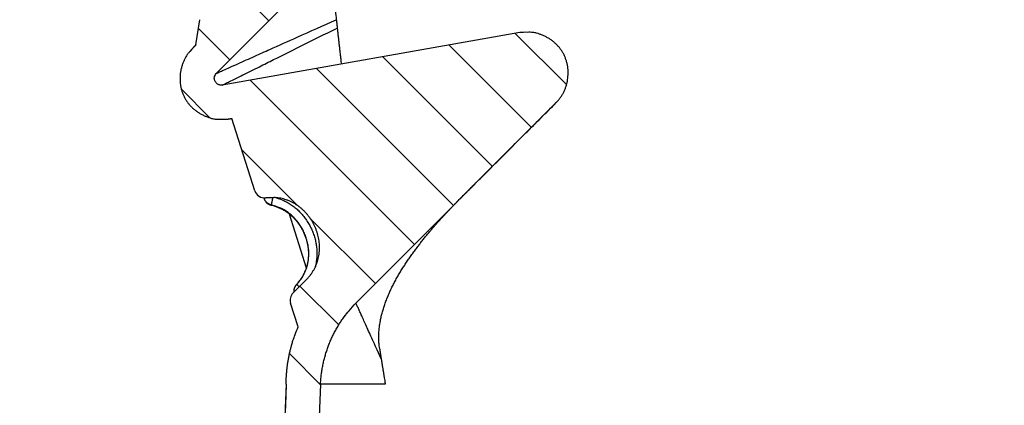
# Model space of a CAD drawing. Units: millimetres. Extents: x 5313 to 8078, y 7743 to 10114.
# Drawn here: x 6884 to 7027, y 9370 to 9426 of the extents above; entities that cross this region are included whole.
import ezdxf

# ---------------------------------------------------------------- set-up
doc = ezdxf.new("R2010")
doc.units = ezdxf.units.MM
doc.header["$LTSCALE"] = 25
for name, color, linetype in [('DUENN', 10, 'Continuous'), ('SKIZZE', 10, 'Continuous'), ('V0L1', 10, 'Continuous')]:
    doc.layers.add(name, color=color, linetype=linetype)
doc.layers.add('Interior - Partition_Pen_No__1', color=10, linetype='Continuous', lineweight=13)
doc.styles.add('GENERATED_STYLE_1', font='arial.ttf')

# ---------------------------------------------------------------- blocks, each defined once
blk = doc.blocks.new('315830')
at = {"layer": 'SKIZZE'}
for p, q in [((-414.042644, 1275.02438), (-352.49931, 1336.567712)), ((-416.981888, 1279.15582), (-416.42605, 1282.81366)), ((-369.98959, 1280.94492), (-413.161888, 1273.33248)), ((-393.772326, 1241.72754), (-364.705162, 1270.79332)), ((-412.293648, 1268.40844), (-411.79697, 1268.49666)), ((-408.452946, 1258.01204), (-411.79697, 1268.49666)), ((-407.134544, 1256.97192), (-407.128234, 1256.95206)), ((-407.128234, 1256.95206), (-407.116036, 1256.91368)), ((-403.44466, 1254.64406), (-400.97957, 1246.81522)), ((-403.246914, 1241.6894), (-403.24699, 1241.68964)), ((-402.159064, 1238.27864), (-403.246916, 1241.6894)), ((-389.517738, 1229.97116), (-398.898152, 1229.97116))]:
    blk.add_line(p, q, dxfattribs=at)
for points in [[(-4.14582, 945.35614, -0.0000113967), (-4.1622, 964.5759, -0.0000112523), (-4.17768, 983.79576, -0.000011085), (-4.19232, 1003.0153, -0.000010853), (-4.20612, 1022.23438, -0.0000108002), (-4.2191, 1041.45472, -0.0000109098), (-4.23122, 1060.67694, -0.000010969), (-4.2425, 1079.89416, -0.0000110078), (-4.25292, 1099.104, -0.0000110578), (-4.2625, 1118.3336, -0.0000110748), (-4.27122, 1137.59224, -0.0000106022), (-4.27916, 1156.77306, -0.0000097323), (-4.28626, 1175.8392, -0.0000106838), (-4.29258, 1195.21256, -0.0000127991), (-4.2981, 1215.03844, -0.0000084213), (-4.30304, 1233.65204, 0.0000016218), (-4.3073, 1250.47986, -0.0000182056), (-4.30974, 1272.09146, -0.0000429248), (-4.30906, 1305.37808, -0.000021706), (-4.30554, 1348.969676, -0.0000108843)], [(-397.526978, 1291.54), (-397.47206, 1290.9945, 0.000108972), (-397.416918, 1290.44912, 0.000108612), (-397.36155, 1289.90396, 0.0001089922), (-397.305892, 1289.35824, 0.0001096113), (-397.249902, 1288.8117, 0.0001055809), (-397.19392, 1288.26738, 0.0000980058), (-397.138048, 1287.72632, 0.0001067427), (-397.081022, 1287.17654, 0.0001250767), (-397.022392, 1286.61394, 0.0000948744), (-396.967214, 1286.08572, 0.0000342859), (-396.917218, 1285.6082, 0.0001305322), (-396.852516, 1284.99494, 0.0002201552), (-396.752232, 1284.0504, 0.000107365), (-396.620524, 1282.81344, 0.0000571316)], [(-414.042522, 1275.02456), (-413.914496, 1275.08026, 0.0068787462), (-413.556882, 1275.23886, 0.0006276841), (-412.968634, 1275.50088, 0.0002476863), (-412.101154, 1275.888, 0.0001401296), (-410.92379, 1276.414, 0.0000601608), (-409.67678, 1276.97132, 0.0000162877), (-408.430086, 1277.52866, 0.0000544556), (-406.28616, 1278.48774, 0.0000529891), (-402.283284, 1280.27904, 0.0000173777), (-396.620524, 1282.81344, 0.0000078606)], [(-413.161904, 1273.3325), (-413.034886, 1273.39398, 0.006156914), (-412.688974, 1273.56422, 0.0006039159), (-412.123186, 1273.84376, 0.0002411264), (-411.291056, 1274.2556, 0.0001371629), (-410.163302, 1274.81432, 0.0000590589), (-408.969458, 1275.40598, 0.0000160006), (-407.776386, 1275.99742, 0.0000535591), (-405.726362, 1277.01428, 0.0000522057), (-401.900388, 1278.91268, 0.0000171357), (-396.488672, 1281.5982, 0.0000077533)], [(-396.620524, 1282.81344), (-396.611934, 1282.73752, -0.0001529769), (-396.603394, 1282.6616, -0.0001519597), (-396.594904, 1282.5857, -0.0001530223), (-396.58645, 1282.50974, -0.0001555897), (-396.578034, 1282.43364, -0.0001508503), (-396.569694, 1282.35786, -0.00014064), (-396.561448, 1282.28252, -0.0001547008), (-396.553122, 1282.20596, -0.0001836143), (-396.544656, 1282.1276, -0.0001393636), (-396.536736, 1282.05404, -0.000048488), (-396.529596, 1281.98754, -0.0001953601), (-396.520532, 1281.90212, -0.0003345448), (-396.506702, 1281.77054, -0.0001634889), (-396.488672, 1281.5982, -0.0000867297)], [(-396.488672, 1281.5982), (-396.452664, 1281.27172, 0.0000386097), (-396.416616, 1280.94528, 0.000037025), (-396.38053, 1280.619, 0.0000385854), (-396.344356, 1280.29238, 0.0000434714), (-396.308066, 1279.96526, 0.0000445551), (-396.271868, 1279.63948, 0.0000430236), (-396.235824, 1279.31566, 0.0000510432), (-396.199122, 1278.9866, 0.0000662531), (-396.161478, 1278.64988, 0.0000504568), (-396.126094, 1278.33374, 0.0000130312), (-396.094072, 1278.04794, 0.0000793921), (-396.052756, 1277.68092, 0.0001477522), (-395.988866, 1277.11562, 0.0000729329), (-395.905044, 1276.37532, 0.0000380554)], [(-364.70515, 1270.79324), (-364.38704, 1271.14162, 0.020169276), (-364.09989, 1271.51214, 0.02075215), (-363.844906, 1271.90616, 0.020450772), (-363.621336, 1272.31988, 0.019649397), (-363.43113, 1272.75054, 0.019180936), (-363.273434, 1273.1949, 0.018846954), (-363.15006, 1273.65096, 0.018619134), (-363.060134, 1274.11564, 0.018491186), (-363.005558, 1274.58654, 0.018459472), (-362.985384, 1275.06058, 0.018554154), (-363.001532, 1275.53508, 0.018785994), (-363.053134, 1276.00816, 0.019103723), (-363.142192, 1276.4772, 0.019462589), (-363.26729, 1276.9362, 0.020480684), (-363.42965, 1277.37824, 0.021183987), (-363.626384, 1277.80118, 0.021167445), (-363.8572, 1278.20232, 0.02102924), (-364.1191, 1278.58196, 0.02048017), (-364.4118, 1278.93868, 0.020167001), (-364.733174, 1279.27254, 0.02003069), (-365.08303, 1279.58174, 0.019029713), (-365.456338, 1279.86694, 0.017266839), (-365.851476, 1280.12628, 0.018561839), (-366.274054, 1280.35702, 0.022386481), (-366.72432, 1280.55458, 0.017199558), (-367.157814, 1280.72238, 0.0054812082), (-367.558402, 1280.85898, 0.024573284), (-368.08533, 1280.94978, 0.045242646), (-368.90698, 1280.97682, 0.022371495), (-369.989552, 1280.9448, 0.011537956)], [(-416.98182, 1279.15568), (-417.019126, 1279.11848, 0.0000439866), (-417.05642, 1279.08128, 0.0000444961), (-417.093692, 1279.04408, 0.000044014), (-417.130996, 1279.00684, 0.0000421772), (-417.168352, 1278.96954, 0.000039428), (-417.205552, 1278.9324, 0.0000358557), (-417.242524, 1278.89544, 0.0000371809), (-417.280088, 1278.8579, 0.000040685), (-417.318524, 1278.81948, 0.0000307726), (-417.354606, 1278.7834, 0.0000134507), (-417.387226, 1278.75078, 0.0000378761), (-417.42911, 1278.70888, 0.0000576869), (-417.493614, 1278.64432, 0.0000277426), (-417.57808, 1278.55976, 0.0000151008)], [(-417.57808, 1278.55976), (-417.896202, 1278.21142, 0.020176049), (-418.183374, 1277.8409, 0.020757497), (-418.438386, 1277.44686, 0.020453407), (-418.661994, 1277.0331, 0.019649292), (-418.85224, 1276.60238, 0.019179079), (-419.00998, 1276.15796, 0.018844086), (-419.1334, 1275.70182, 0.018615786), (-419.223372, 1275.23706, 0.018487933), (-419.277992, 1274.76608, 0.018457068), (-419.298208, 1274.29196, 0.018553351), (-419.282096, 1273.81742, 0.018786725), (-419.230526, 1273.3443, 0.019106007), (-419.141494, 1272.87524, 0.019468885), (-419.016408, 1272.41624, 0.020492376), (-418.854038, 1271.97422, 0.021197652), (-418.657272, 1271.55132, 0.021182106), (-418.426408, 1271.1502, 0.02104321), (-418.164454, 1270.77066, 0.020489332), (-417.871698, 1270.41404, 0.020172352), (-417.550274, 1270.08026, 0.020033017), (-417.20038, 1269.77118, 0.019029289), (-416.82705, 1269.4861, 0.017262198), (-416.431906, 1269.22688, 0.018554724), (-416.009318, 1268.99622, 0.022376204), (-415.55903, 1268.79872, 0.017188516), (-415.125502, 1268.63096, 0.005475446), (-414.724884, 1268.49438, 0.024564534), (-414.19793, 1268.40358, 0.045232406), (-413.376262, 1268.37654, 0.022367778), (-412.293678, 1268.40854, 0.011536013)], [(-413.161904, 1273.3325), (-413.332264, 1273.31872, -0.036561925), (-413.49301, 1273.331, -0.042931299), (-413.643986, 1273.37082, -0.044248314), (-413.783916, 1273.43434, -0.041220319), (-413.910402, 1273.519, -0.038370425), (-414.023138, 1273.62056, -0.034586641), (-414.120368, 1273.73692, -0.03586754), (-414.199196, 1273.86768, -0.041965524), (-414.2567, 1274.01144, -0.03227226), (-414.30062, 1274.15364, -0.0092316016), (-414.331574, 1274.2878, -0.046536949), (-414.315944, 1274.45646, -0.094977663), (-414.216914, 1274.7051, -0.045030346), (-414.042522, 1275.02456, -0.021225012)], [(-390.330536, 1235.0187), (-390.375418, 1235.33516, -0.00727778), (-390.411078, 1235.6522, -0.0073775534), (-390.437104, 1235.96984, -0.0073227638), (-390.454092, 1236.28798, -0.0070999751), (-390.461926, 1236.60652, -0.0069307631), (-390.46116, 1236.92538, -0.0067724203), (-390.451624, 1237.24448, -0.0066173252), (-390.43386, 1237.56376, -0.006432998), (-390.407736, 1237.8831, -0.006266187), (-390.373774, 1238.20244, -0.0060838187), (-390.33185, 1238.52168, -0.0059168543), (-390.282478, 1238.84078, -0.005734153), (-390.225546, 1239.1596, -0.00556846), (-390.161552, 1239.47812, -0.0053896679), (-390.090402, 1239.7962, -0.0052282252), (-390.012576, 1240.1138, -0.0050550782), (-389.927996, 1240.4308, -0.0048996132), (-389.837128, 1240.74716, -0.0047336548), (-389.739908, 1241.06276, -0.004585438), (-389.636788, 1241.37754, -0.0044275714), (-389.52772, 1241.69142, -0.00428735), (-389.413134, 1242.00432, -0.004138076), (-389.293006, 1242.31612, -0.004006217), (-389.167748, 1242.6268, -0.003865697), (-389.037348, 1242.93622, -0.0037422696), (-388.902206, 1243.24434, -0.003610418), (-388.762326, 1243.55104, -0.0034952749), (-388.61809, 1243.85628, -0.0033718273), (-388.469518, 1244.15994, -0.0032646672), (-388.316978, 1244.46198, -0.0031492364), (-388.160504, 1244.76224, -0.0030496559), (-388.000448, 1245.06076, -0.002941775), (-387.836862, 1245.35732, -0.0028493056), (-387.670082, 1245.65196, -0.0027484603), (-387.500172, 1245.9445, -0.0026625976), (-387.327456, 1246.23496, -0.00256825), (-387.152014, 1246.52314, -0.0024884729), (-386.97415, 1246.80906, -0.0024000766), (-386.793966, 1247.09256, -0.0023258612), (-386.611744, 1247.37364, -0.0022428723), (-386.427606, 1247.6521, -0.0021736997), (-386.241818, 1247.928, -0.0020955812), (-386.054516, 1248.20114, -0.0020309424), (-385.86595, 1248.47154, -0.0019571696), (-385.676272, 1248.739, -0.001896562), (-385.48572, 1249.00356, -0.001826611), (-385.294456, 1249.26502, -0.0017695509), (-385.102706, 1249.52342, -0.0017029254), (-384.910648, 1249.77854, -0.001648897), (-384.718488, 1250.03044, -0.0015850359), (-384.526424, 1250.27892, -0.0015336199), (-384.334644, 1250.524, -0.0014721012), (-384.14336, 1250.7655, -0.0014225988), (-383.952756, 1251.00344, -0.001362766), (-383.763062, 1251.23758, -0.0013149816), (-383.5744, 1251.46806, -0.001255523), (-383.387, 1251.69466, -0.0012090939), (-383.201166, 1251.91724, -0.0011568423), (-383.017348, 1252.13534, -0.001125278), (-382.835716, 1252.34892, -0.001091964), (-382.656582, 1252.5577, -0.0010670736), (-382.479964, 1252.76184, -0.0010283554), (-382.306078, 1252.96112, -0.0009999839), (-382.13494, 1253.15574, -0.0009612414), (-381.9668, 1253.34546, -0.0009314559), (-381.80167, 1253.53046, -0.0008888122), (-381.639812, 1253.71046, -0.0008576077), (-381.481184, 1253.88572, -0.000815258), (-381.326046, 1254.056, -0.0007760043), (-381.17451, 1254.22136, -0.0007171007), (-381.02684, 1254.38156, -0.0006969506), (-380.88221, 1254.5376, -0.0006882677), (-380.740078, 1254.6901, -0.0006668337), (-380.600626, 1254.83894, -0.0006310009), (-380.464592, 1254.98342, -0.0005966914), (-380.332974, 1255.12258, -0.0005493), (-380.206794, 1255.25538, -0.000549715), (-380.084608, 1255.38342, -0.0005582506), (-379.966028, 1255.50714, -0.000503496), (-379.85557, 1255.62196, -0.0004197479), (-379.757606, 1255.72346, -0.0004250152), (-379.666686, 1255.81734, -0.0003781149), (-379.575498, 1255.91122, -0.000404533), (-379.47481, 1256.01452, -0.000472611), (-379.35578, 1256.13618, -0.0004310907), (-379.21815, 1256.27636, -0.0004314088), (-379.061122, 1256.43576, -0.0004077386), (-378.882736, 1256.61628, -0.0003754894), (-378.679624, 1256.82124, -0.0003187614), (-378.45472, 1257.04766, -0.0002806396), (-378.206438, 1257.29704, -0.0002809409), (-377.918848, 1257.58526, -0.0002700297), (-377.571586, 1257.93262, -0.0001846199), (-377.16013, 1258.34376, -0.000099346), (-376.670638, 1258.8326, -0.0000443211), (-376.066876, 1259.43544, -0.0000023796), (-375.325134, 1260.17608, 0.0000109931), (-374.55778, 1260.94238, 0.0000189227), (-373.745718, 1261.75366, 0.0000877789), (-372.181192, 1263.31764, 0.0000541901), (-369.11539, 1266.38312, 0.0000153591), (-364.70515, 1270.79324, 0.0000072949)], [(-412.293678, 1268.40854), (-412.282396, 1268.4105, 0.0001022867), (-412.271116, 1268.41248, 0.0001072173), (-412.259838, 1268.41444, 0.0001024364), (-412.24856, 1268.41642, 0.0000867128), (-412.237284, 1268.41838, 0.0000750644), (-412.226008, 1268.42036, 0.0000645171), (-412.214734, 1268.42234, 0.000054667), (-412.20346, 1268.42434, 0.0000429984), (-412.192188, 1268.42632, 0.0000324287), (-412.180916, 1268.4283, 0.0000202594), (-412.169644, 1268.4303, 0.000010998), (-412.15837, 1268.43228, 0.0000022807), (-412.147098, 1268.43426, -0.000001118), (-412.135826, 1268.43626, -0.0000000653), (-412.124554, 1268.43824, 0.0000002831), (-412.113282, 1268.44024), (-412.10201, 1268.44222, -0.000000072), (-412.090738, 1268.4442), (-412.079466, 1268.4462), (-412.068194, 1268.44818), (-412.056922, 1268.45016), (-412.04565, 1268.45216), (-412.034378, 1268.45414), (-412.023106, 1268.45614), (-412.011834, 1268.45812), (-412.000562, 1268.4601, -0.000000034), (-411.98929, 1268.4621, 0.0000000078), (-411.978018, 1268.46408, 0.0000001331), (-411.966744, 1268.46606, -0.0000000309), (-411.955474, 1268.46806, -0.0000005263), (-411.944208, 1268.47004, 0.000000121), (-411.93293, 1268.47204, 0.0000020734), (-411.921636, 1268.47402, -0.000000476), (-411.910386, 1268.476, -0.0000082246), (-411.899206, 1268.47798, 0.0000019156), (-411.887842, 1268.47998, 0.0000318118), (-411.876214, 1268.48204, -0.0000069892), (-411.8653, 1268.48396, -0.0001361584), (-411.855434, 1268.48568, 0.0000383354), (-411.842756, 1268.48794, 0.0004023019), (-411.823208, 1268.49142, 0.0002169858), (-411.7976, 1268.496, 0.0000969817)], [(-407.128392, 1256.9519), (-407.128056, 1256.9521, -0.12295668), (-407.127094, 1256.95248, -0.012448798), (-407.125508, 1256.95308, -0.0051338447), (-407.12313, 1256.95392, -0.0030123604), (-407.11985, 1256.95504, -0.0012681946), (-407.116368, 1256.95622, -0.0003004597), (-407.112876, 1256.9574, -0.0012105406), (-407.106694, 1256.95946, -0.0011675517), (-407.094944, 1256.96332, -0.0003719747), (-407.078226, 1256.96882, -0.0001646453)], [(-406.023314, 1255.94252), (-406.099368, 1255.96152, -0.012949508), (-406.174198, 1255.98436, -0.013054994), (-406.247786, 1256.01118, -0.012993201), (-406.319974, 1256.04176, -0.012900084), (-406.390448, 1256.07608, -0.01284148), (-406.45908, 1256.11392, -0.012778255), (-406.525604, 1256.1553, -0.012921327), (-406.589952, 1256.20008, -0.013261706), (-406.65184, 1256.24834, -0.013022137), (-406.711028, 1256.29944, -0.012360174), (-406.767166, 1256.35324, -0.013550467), (-406.820852, 1256.41108, -0.015866621), (-406.872056, 1256.4734, -0.012055512), (-406.918408, 1256.53362, -0.0042462356), (-406.958838, 1256.58946, -0.016653481), (-407.00279, 1256.66562, -0.028911099), (-407.05991, 1256.78818, -0.01418942), (-407.128392, 1256.9519, -0.0074658127)], [(-406.702542, 1256.26442), (-406.78775, 1256.36486, 0.002117127), (-406.849502, 1256.43572, 0.0051804392), (-406.886422, 1256.47518, 0.013988997), (-406.902258, 1256.4888, 0.067577301), (-406.89955, 1256.48088, 0.50771688), (-406.881546, 1256.45622, 0.022324987), (-406.850068, 1256.41794, 0.010228114), (-406.808112, 1256.3706, 0.009147818), (-406.757902, 1256.31804, 0.0091871609), (-406.702696, 1256.26456, 0.010721506), (-406.644658, 1256.21362, 0.013392985), (-406.582842, 1256.1654, 0.015759668), (-406.516802, 1256.12, 0.011998524), (-406.45328, 1256.07922, 0.0042065813), (-406.394602, 1256.04392, 0.016568375), (-406.315534, 1256.0068, 0.028805224), (-406.18941, 1255.9605, 0.014138203), (-406.021594, 1255.90638, 0.0074359899)], [(-400.998142, 1245.08626), (-400.704212, 1245.3988, 0.015104285), (-400.432536, 1245.72492, 0.015418182), (-400.183958, 1246.06526, 0.015666987), (-399.958106, 1246.41874, 0.015936999), (-399.756604, 1246.78522, 0.016146525), (-399.578986, 1247.16366, 0.016287103), (-399.426736, 1247.55406, 0.016360076), (-399.299312, 1247.95558, 0.016394553), (-399.198272, 1248.36816, 0.016329242), (-399.123226, 1248.79042, 0.016305517), (-399.075896, 1249.22094, 0.015992927), (-399.055418, 1249.65502, 0.015742844), (-399.062914, 1250.08832, 0.015609586), (-399.096592, 1250.51964, 0.015161154), (-399.156708, 1250.94826, 0.014817063), (-399.241568, 1251.37294, 0.014575832), (-399.35155, 1251.79204, 0.014384275), (-399.485, 1252.20456, 0.014184647), (-399.642196, 1252.6089, 0.014050259), (-399.82149, 1253.00406, 0.013967077), (-400.023066, 1253.38826, 0.013947036), (-400.245364, 1253.76066, 0.01397408), (-400.488562, 1254.11948, 0.014060314), (-400.751196, 1254.46402, 0.014221317), (-401.033392, 1254.79234, 0.014367396), (-401.333598, 1255.10386, 0.014533048), (-401.651842, 1255.39662, 0.014884234), (-401.987194, 1255.66998, 0.01546524), (-402.339822, 1255.92182, 0.015410034), (-402.7066, 1256.15208, 0.01487372), (-403.086714, 1256.3586, 0.016450951), (-403.485198, 1256.53944, 0.019796379), (-403.901702, 1256.69108, 0.015534681), (-404.297246, 1256.81682, 0.0057379562), (-404.658216, 1256.91642, 0.02138472), (-405.129804, 1256.98178, 0.036681979), (-405.864922, 1257.00198, 0.017800993), (-406.833016, 1256.98012, 0.0093548799)], [(-406.702542, 1256.26442), (-406.742662, 1256.28612, 0.012842807), (-406.768602, 1256.2974, 0.037797042), (-406.779656, 1256.2976, 0.25378074), (-406.777236, 1256.28844, 0.30373041), (-406.761914, 1256.27116, 0.04564224), (-406.735568, 1256.2474, 0.018483759), (-406.698744, 1256.2181, 0.013887041), (-406.650732, 1256.18414, 0.01458596), (-406.591356, 1256.14642, 0.0080993936), (-406.529856, 1256.10848, -0.0008365947), (-406.46956, 1256.07232, 0.014742301), (-406.380068, 1256.0303, 0.028750114), (-406.228738, 1255.9742, 0.013000794), (-406.022282, 1255.9057, 0.0059773124)], [(-406.023314, 1255.94252), (-406.022918, 1255.9544, -0.078252277), (-406.018938, 1255.9825, -0.01102988), (-406.01134, 1256.02702, -0.004789168), (-405.99949, 1256.0906, -0.003142193), (-405.982886, 1256.17518, -0.0015509236), (-405.96444, 1256.26722, -0.0005941569), (-405.945258, 1256.36142, -0.0013112032), (-405.916224, 1256.49948, -0.0015272562), (-405.867438, 1256.72668, -0.000645792), (-405.800972, 1257.03358, -0.0003189468)], [(-402.352808, 1244.44078), (-402.113936, 1244.71214, 0.013286204), (-401.890876, 1244.99414, 0.013375412), (-401.68418, 1245.28726, 0.013515099), (-401.49392, 1245.59052, 0.013841087), (-401.321634, 1245.9036, 0.014010183), (-401.16703, 1246.22542, 0.014018557), (-401.031182, 1246.55556, 0.014004096), (-400.913656, 1246.89286, 0.013975339), (-400.815516, 1247.23674, 0.013922689), (-400.736182, 1247.58604, 0.013841751), (-400.676572, 1247.94004, 0.013674821), (-400.635818, 1248.29758, 0.013409242), (-400.614576, 1248.65778, 0.013211956), (-400.611978, 1249.01952, 0.013056892), (-400.628674, 1249.38184, 0.01287258), (-400.663628, 1249.74382, 0.012635047), (-400.717286, 1250.1044, 0.012450922), (-400.788596, 1250.46274, 0.012295762), (-400.877982, 1250.81774, 0.012192673), (-400.984424, 1251.1686, 0.012132035), (-401.1083, 1251.51418, 0.012049321), (-401.248464, 1251.8538, 0.011933632), (-401.405102, 1252.18632, 0.011876684), (-401.57711, 1252.51118, 0.011865467), (-401.764638, 1252.82712, 0.011853645), (-401.966468, 1253.13364, 0.011844998), (-402.18266, 1253.42942, 0.012043079), (-402.412638, 1253.71416, 0.012439405), (-402.656624, 1253.98654, 0.01227551), (-402.911724, 1254.24566, 0.011689098), (-403.177288, 1254.48992, 0.013084363), (-403.459652, 1254.72118, 0.015851198), (-403.761132, 1254.93878, 0.012208889), (-404.050984, 1255.13424, 0.0041842151), (-404.318652, 1255.3032, 0.017621967), (-404.67965, 1255.47862, 0.031313771), (-405.25606, 1255.69374, 0.01549888), (-406.023314, 1255.94252, 0.008153629)], [(-406.023314, 1255.94252), (-406.02319, 1255.94028, -0.0002367032), (-406.023066, 1255.93802, -0.0002298047), (-406.022944, 1255.93576, -0.0002362622), (-406.022824, 1255.9335, -0.0002564873), (-406.022706, 1255.93124, -0.0002578654), (-406.022592, 1255.92898, -0.0002460584), (-406.02248, 1255.92674, -0.0002850003), (-406.02237, 1255.92446, -0.0003602328), (-406.02226, 1255.92214, -0.0002740247), (-406.022158, 1255.91994, -0.000077666), (-406.022068, 1255.91796, -0.0004178556), (-406.021958, 1255.91542, -0.0007619348), (-406.021798, 1255.9115, -0.0003753608), (-406.021594, 1255.90638, -0.0001966652)], [(-406.021594, 1255.90638), (-406.021638, 1255.90628, -0.012009633), (-406.021686, 1255.90618, -0.01240782), (-406.021736, 1255.90608, -0.015550467), (-406.021788, 1255.906, -0.021785838), (-406.021844, 1255.90594, -0.019382887), (-406.021898, 1255.90586, -0.0070717717), (-406.021948, 1255.90582, -0.031951694), (-406.022018, 1255.90578, -0.068527523), (-406.02213, 1255.90572, -0.037376786), (-406.022282, 1255.9057, -0.020088675)], [(-406.021594, 1255.90638), (-405.777148, 1255.84468, -0.010109732), (-405.535474, 1255.7733, -0.010157176), (-405.29664, 1255.69184, -0.010099593), (-405.060858, 1255.60084, -0.009988113), (-404.828664, 1255.50016, -0.0099207451), (-404.600218, 1255.39032, -0.0098764594), (-404.37597, 1255.27114, -0.0098081162), (-404.156018, 1255.14316, -0.0097125337), (-403.940814, 1255.00624, -0.0095890984), (-403.730414, 1254.86106, -0.0094246233), (-403.525266, 1254.70754, -0.0092938591), (-403.325412, 1254.54632, -0.0091786006), (-403.131332, 1254.37738, -0.0090886233), (-402.94305, 1254.2013, -0.0090143468), (-402.761062, 1254.01808, -0.008937684), (-402.58531, 1253.8283, -0.00884532), (-402.416238, 1253.63196, -0.0087501814), (-402.253744, 1253.42966, -0.008640186), (-402.098272, 1253.22146, -0.0085576232), (-401.949708, 1253.00792, -0.0084893376), (-401.808514, 1252.78914, -0.0084396463), (-401.674558, 1252.56564, -0.0084014979), (-401.548318, 1252.33756, -0.008381893), (-401.429648, 1252.1054, -0.008378391), (-401.31904, 1251.86932, -0.0083885239), (-401.216336, 1251.62978, -0.0084144658), (-401.122036, 1251.38696, -0.008459733), (-401.035976, 1251.14134, -0.0085322996), (-400.958678, 1250.89306, -0.0086010371), (-400.889938, 1250.64256, -0.0086747374), (-400.830246, 1250.39002, -0.0087145537), (-400.779322, 1250.1359, -0.008728641), (-400.737608, 1249.8805, -0.0087671307), (-400.704818, 1249.62418, -0.008830392), (-400.681414, 1249.36732, -0.0089045534), (-400.667104, 1249.11026, -0.0089978642), (-400.662354, 1248.85336, -0.0090962166), (-400.666856, 1248.59698, -0.0092124469), (-400.68108, 1248.34148, -0.0093491799), (-400.704746, 1248.08718, -0.0095255934), (-400.738334, 1247.83448, -0.0096418953), (-400.78145, 1247.58372, -0.0097233109), (-400.834496, 1247.33536, -0.0098618062), (-400.897218, 1247.08934, -0.010037586), (-400.96998, 1246.84598, -0.009771195), (-401.05138, 1246.60658, -0.009169362), (-401.141408, 1246.372, -0.010142786), (-401.243228, 1246.13814, -0.012121541), (-401.358376, 1245.904, -0.0092780923), (-401.472036, 1245.68656, -0.0033656091), (-401.579482, 1245.49202, -0.012859907), (-401.736594, 1245.25382, -0.021720033), (-402.002762, 1244.9024, -0.010537117), (-402.36589, 1244.45144, -0.0055645451)], [(-405.385678, 1257.0098), (-405.047878, 1256.90594, -0.011654202), (-404.715802, 1256.78682, -0.011733403), (-404.389576, 1256.65178, -0.01169286), (-404.069728, 1256.50182, -0.011634318), (-403.757434, 1256.33684, -0.011544627), (-403.452912, 1256.15794, -0.011367061), (-403.156932, 1255.96512, -0.011186528), (-402.869586, 1255.75954, -0.010964708), (-402.591674, 1255.54132, -0.010800203), (-402.323258, 1255.31158, -0.01065345), (-402.065166, 1255.07046, -0.010534741), (-401.817286, 1254.819, -0.010400336), (-401.580328, 1254.55726, -0.010291796), (-401.354104, 1254.28616, -0.010179342), (-401.139314, 1254.00588, -0.010094236), (-400.935756, 1253.71724, -0.010017074), (-400.744154, 1253.42046, -0.009959972), (-400.56428, 1253.11636, -0.0099105653), (-400.396884, 1252.80518, -0.0098932672), (-400.241724, 1252.48766, -0.009902267), (-400.099568, 1252.16408, -0.0098869368), (-399.970126, 1251.8353, -0.0098538281), (-399.854176, 1251.50166, -0.009978924), (-399.75153, 1251.16342, -0.010249931), (-399.663036, 1250.82076, -0.010024915), (-399.588002, 1250.4763, -0.0094272162), (-399.527124, 1250.13116, -0.010535597), (-399.481616, 1249.77836, -0.012798379), (-399.452862, 1249.41578, -0.0097778529), (-399.434454, 1249.07394, -0.0032455933), (-399.425166, 1248.7637, -0.014134333), (-399.448442, 1248.36768, -0.024944306), (-399.530108, 1247.76262, -0.012253243), (-399.664532, 1246.973, -0.0064310106)], [(-402.878494, 1243.20592), (-402.761012, 1243.32338, 0.0000014556), (-402.643544, 1243.44084, 0.0000013736), (-402.52612, 1243.55826, 0.0000014538), (-402.408568, 1243.6758, 0.0000017083), (-402.290832, 1243.79352, 0.000001787), (-402.173564, 1243.91078, 0.0000017464), (-402.056992, 1244.02736, 0.000002123), (-401.938532, 1244.1458, 0.000002828), (-401.8173, 1244.26704, 0.0000021553), (-401.703474, 1244.38086, 0.0000005037), (-401.600568, 1244.48378, 0.0000034922), (-401.46839, 1244.61596, 0.000006621), (-401.264788, 1244.81958, 0.0000032746), (-400.998142, 1245.08626, 0.0000017024)], [(-402.366234, 1244.45144), (-402.430694, 1244.37646, 0.012677125), (-402.489814, 1244.29978, 0.014332709), (-402.543386, 1244.22108, 0.013845906), (-402.591562, 1244.14214, 0.011507332), (-402.634048, 1244.065, 0.010406648), (-402.671136, 1243.99086, 0.00971565), (-402.702592, 1243.92126, 0.0095940746), (-402.728202, 1243.85826, 0.0100791), (-402.747556, 1243.80398, 0.010843776), (-402.76242, 1243.75666, 0.0080663514), (-402.773062, 1243.71724, 0.01746417), (-402.773452, 1243.6984, 0.21702467), (-402.756788, 1243.7141, 0.17283632), (-402.72461, 1243.7612, 0.020334413)], [(-402.751168, 1243.33318), (-402.75346, 1243.39368, -0.009913038), (-402.753386, 1243.45412, -0.0099291411), (-402.75085, 1243.51454, -0.0099418211), (-402.745942, 1243.57484, -0.010019422), (-402.738552, 1243.63486, -0.010078544), (-402.728784, 1243.69452, -0.010126542), (-402.71654, 1243.7537, -0.010250717), (-402.70188, 1243.81238, -0.010438757), (-402.684716, 1243.87048, -0.010107403), (-402.665412, 1243.92766, -0.0093589042), (-402.643998, 1243.98374, -0.010225788), (-402.619752, 1244.03968, -0.012119021), (-402.592336, 1244.09566, -0.0092071847), (-402.565282, 1244.14768, -0.0031630781), (-402.539728, 1244.19426, -0.012916354), (-402.502382, 1244.25102, -0.022471523), (-402.439116, 1244.33426, -0.011019744), (-402.352808, 1244.44078, -0.0058081173)], [(-402.36589, 1244.45144), (-402.365938, 1244.45148, 0.011110192), (-402.365982, 1244.4515, 0.012255886), (-402.366024, 1244.45152, 0.016561942), (-402.366062, 1244.45152, 0.02564844), (-402.366096, 1244.45152, 0.02593238), (-402.366126, 1244.45154, 0.010273757), (-402.366152, 1244.45154, 0.049138403), (-402.366176, 1244.45152, 0.12868966), (-402.366204, 1244.4515, 0.068855838), (-402.366234, 1244.45144, 0.033674716)], [(-402.36589, 1244.45144), (-402.365084, 1244.45078, -0.0000336987), (-402.364278, 1244.45012, -0.0000505138), (-402.36347, 1244.44946, -0.0000338022), (-402.362658, 1244.4488, 0.000020442), (-402.361846, 1244.44814, 0.000050752), (-402.361034, 1244.44746, 0.0000662532), (-402.360226, 1244.4468, 0.00012039), (-402.359402, 1244.44612, 0.000215107), (-402.358558, 1244.44544, 0.0001649211), (-402.357764, 1244.44478, -0.0000006501), (-402.357046, 1244.4442, 0.0003413777), (-402.356118, 1244.44346, 0.0007328196), (-402.354686, 1244.4423, 0.0003662316), (-402.352808, 1244.44078, 0.000185871)], [(-402.352808, 1244.44078), (-402.350544, 1244.43704, 0.12335329), (-402.34366, 1244.429, 0.016242595), (-402.332172, 1244.41666, 0.007156202), (-402.314848, 1244.39888, 0.0045182446), (-402.29079, 1244.37482, 0.001993295), (-402.264818, 1244.34908, 0.0005370329), (-402.238348, 1244.32304, 0.0018780729), (-402.193454, 1244.27964, 0.0019435403), (-402.11088, 1244.2006, 0.0006684679), (-401.994624, 1244.0897, 0.0003012623)], [(-398.898152, 1229.97116), (-398.858252, 1230.62628, -0.0091653659), (-398.794746, 1231.27882, -0.0092013148), (-398.70663, 1231.9288, -0.0091845511), (-398.595052, 1232.5754, -0.009161309), (-398.459288, 1233.21738, -0.0091298207), (-398.300646, 1233.85388, -0.0090792693), (-398.11841, 1234.4838, -0.0091685214), (-397.913098, 1235.1072, -0.0093805727), (-397.683758, 1235.7231, -0.0091604603), (-397.433982, 1236.32832, -0.008621892), (-397.163952, 1236.92066, -0.0094851222), (-396.865294, 1237.51038, -0.011211102), (-396.534284, 1238.09994, -0.0085147182), (-396.210704, 1238.64728, -0.0029574207), (-395.90746, 1239.13678, -0.011894012), (-395.474306, 1239.73308, -0.020562779), (-394.751856, 1240.60794, -0.010069832), (-393.772456, 1241.72766, -0.005315808)], [(-390.109522, 1233.6279), (-390.693872, 1234.91988, -0.000001225), (-391.228328, 1236.10156, -0.0000013314), (-391.71066, 1237.16802, -0.0000017729), (-392.144026, 1238.12624, -0.0000027142), (-392.526732, 1238.97246, -0.0000027711), (-392.856418, 1239.70148, -0.0000011291), (-393.12948, 1240.30528, -0.0000055322), (-393.365354, 1240.82694, -0.0000207812), (-393.580198, 1241.30222, -0.0000291354), (-393.772456, 1241.72766, -0.000033241)], [(-403.898194, 1229.97116), (-403.890432, 1230.50558, -0.0064734752), (-403.869088, 1231.03892, -0.006460901), (-403.833622, 1231.57108, -0.0064978054), (-403.784432, 1232.1025, -0.0065705291), (-403.721004, 1232.63306, -0.006354143), (-403.645104, 1233.15978, -0.0059134894), (-403.556672, 1233.68142, -0.0064808401), (-403.451978, 1234.2087, -0.0076663244), (-403.329082, 1234.74498, -0.0058156176), (-403.205928, 1235.24712, -0.0020287704), (-403.088052, 1235.69986, -0.008118747), (-402.90783, 1236.27296, -0.013901118), (-402.593228, 1237.14426, -0.0067792386), (-402.15899, 1238.27852, -0.00358551)], [(-402.159172, 1238.2787), (-402.159078, 1238.27892, -0.0000027598), (-402.158984, 1238.27914, -0.0000027379), (-402.158888, 1238.27936, -0.00000276), (-402.158794, 1238.27958, -0.000002817), (-402.158698, 1238.2798, -0.0000027373), (-402.158604, 1238.28002, -0.0000025561), (-402.15851, 1238.28024, -0.000002821), (-402.158414, 1238.28046, -0.0000033626), (-402.158316, 1238.28068, -0.0000025524), (-402.158226, 1238.2809, -0.000000877), (-402.158142, 1238.2811, -0.0000036004), (-402.158036, 1238.28134, -0.0000061949), (-402.157872, 1238.28172, -0.000003029), (-402.157656, 1238.28222, -0.0000016053)], [(-390.330536, 1235.0187), (-390.316788, 1234.93178, 0.0000210537), (-390.303032, 1234.84486, 0.0000204383), (-390.289276, 1234.75798, 0.0000210466), (-390.275498, 1234.671, 0.0000229152), (-390.261692, 1234.5839, 0.000023078), (-390.247932, 1234.49714, 0.0000220462), (-390.234246, 1234.41092, 0.0000255797), (-390.22033, 1234.3233, 0.0000323873), (-390.206078, 1234.23362, 0.0000246423), (-390.19269, 1234.14944, 0.0000069559), (-390.180584, 1234.07334, 0.00003764), (-390.165012, 1233.9756, 0.0000686713), (-390.140994, 1233.82504, 0.0000338174), (-390.109522, 1233.6279, 0.0000177126)], [(-390.109522, 1233.6279), (-390.07301, 1233.39922, 0.0000708983), (-390.036442, 1233.1706, 0.000070419), (-389.999824, 1232.94208, 0.0000709196), (-389.963104, 1232.71334, 0.000072136), (-389.926262, 1232.48428, 0.0000699542), (-389.889508, 1232.25616, 0.0000652292), (-389.852914, 1232.0294, 0.000071775), (-389.815658, 1231.79902, 0.0000852272), (-389.777456, 1231.56328, 0.0000646902), (-389.741554, 1231.34196, 0.0000224788), (-389.709064, 1231.14188, 0.0000907406), (-389.667198, 1230.88496, 0.000155474), (-389.602532, 1230.48928, 0.000075988), (-389.517738, 1229.97116, 0.000040308)], [(-403.898194, 1229.97116), (-404.573474, 1213.45662, -0.0035091778), (-405.488834, 1196.95668, -0.0038793396), (-406.66274, 1180.4722, -0.0035193937), (-408.026926, 1164.00068, -0.0023397883), (-409.519362, 1147.54042, -0.0015463162), (-411.092038, 1131.08982, -0.0009357414), (-412.710232, 1114.64604, -0.0004343446), (-414.34045, 1098.19576, 0.0000863588), (-415.951246, 1081.73368, 0.0005013577), (-417.512538, 1065.3027, 0.000922863)], [(-398.898152, 1229.97116), (-399.572732, 1213.48372, -0.003478508), (-400.484864, 1197.0107, -0.0038441451), (-401.65279, 1180.55296, -0.00348859), (-403.009154, 1164.108, -0.0023233454), (-404.49278, 1147.67418, -0.0015378601), (-406.056088, 1131.2499, -0.0009309649), (-407.664688, 1114.8324, -0.0004352317), (-409.285638, 1098.40846, 0.0000763861), (-410.88807, 1081.97322, 0.000484623), (-412.442108, 1065.57192, 0.0009000937)], [(-403.898194, 1229.97116), (-403.921262, 1229.24218, -0.0001803017), (-403.944844, 1228.51326, -0.0001781533), (-403.968956, 1227.78442, -0.0001802876), (-403.993598, 1227.0556, -0.0001872188), (-404.018804, 1226.3268, -0.0001900776)]]:
    blk.add_lwpolyline(points, format="xyb", dxfattribs=at)
blk.add_lwpolyline([(-402.877978, 1243.2064), (-402.877978, 1243.2064), (-402.877978, 1243.2064), (-402.877978, 1243.2064), (-402.877978, 1243.2064), (-402.877978, 1243.2064), (-402.877978, 1243.2064)], dxfattribs=at)
for centre, start, end in [((-407.023854, 1258.46778), 197.68985, 277.30884), ((-401.817842, 1242.1452), 134.99862, 197.68985)]:
    blk.add_arc(centre, 1.5, start, end, dxfattribs=at)
at = {"layer": 'V0L1', "linetype": 'Continuous'}
for p, q in [((-411.70663, 1287.94608), (-406.41379, 1282.65328)), ((-416.61894, 1281.54468), (-412.07065, 1276.99638)), ((-370.64808, 1280.82868), (-363.21463, 1273.39518)), ((-380.26594, 1279.13278), (-368.31585, 1267.18278)), ((-389.88379, 1277.43698), (-373.97287, 1261.52608)), ((-399.50165, 1275.74108), (-379.6299, 1255.86938)), ((-409.11951, 1274.04528), (-385.28692, 1250.21268)), ((-419.10231, 1272.71438), (-414.97022, 1268.58228)), ((-410.35099, 1263.96308), (-402.24805, 1255.86008)), ((-400.44113, 1254.05318), (-390.94394, 1244.55598)), ((-401.89299, 1244.19138), (-396.26369, 1238.56208)), ((-403.4116, 1234.39628), (-398.90103, 1229.88568))]:
    blk.add_line(p, q, dxfattribs=at)

msp = doc.modelspace()

# ---------------------------------------------------------------- block references
at = {"layer": 'DUENN'}
msp.add_blockref('315830', (7326.85, 8143.45), dxfattribs=at)

# ---------------------------------------------------------------- texts
at = {"layer": 'Interior - Partition_Pen_No__1', "insert": (5890.81, 9318.31), "char_height": 62.5, "attachment_point": 7, "style": 'GENERATED_STYLE_1'}
msp.add_mtext('\\A1;кота горен ръб прозорец', dxfattribs=at)

doc.saveas('drawing.dxf')
